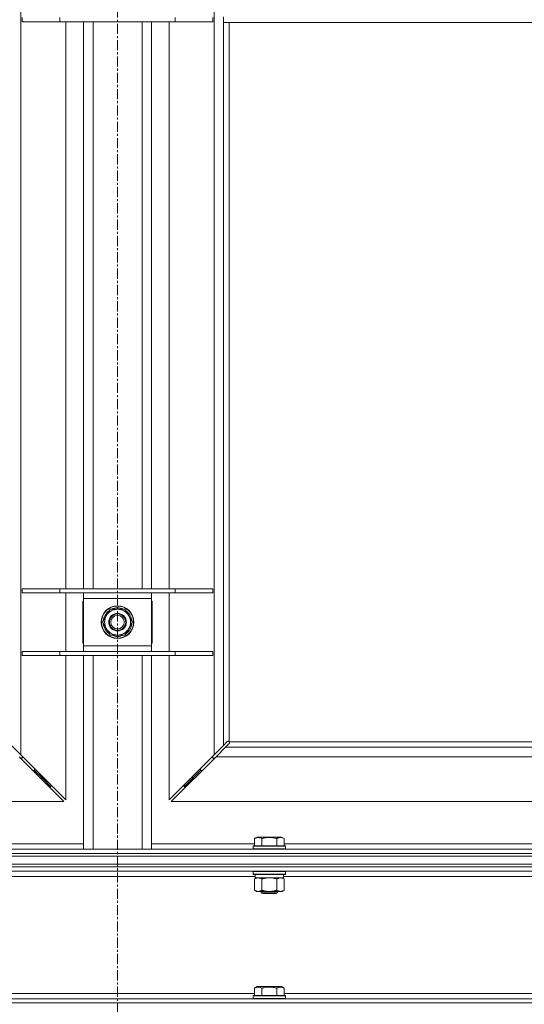
# Model space of a CAD drawing. Units: millimetres. Extents: x 0 to 17417, y -6 to 11880.
# Drawn here: x 3460 to 3831, y 7577 to 8301 of the extents above; entities that cross this region are included whole.
import ezdxf

# ---------------------------------------------------------------- set-up
doc = ezdxf.new("R2010")
doc.units = ezdxf.units.MM
doc.linetypes.add('K5LT_AXLED', pattern=[12, 7.5, -1.5, 1.5, -1.5])
doc.linetypes.add('K5LT_THIN', pattern=[0])
for name, color, linetype, true_color in [('OSI', 2, 'Continuous', 0xffff00), ('R', 1, 'Continuous', 0xff0000), ('WELDING', 7, 'Continuous', 0xffffff)]:
    doc.layers.add(name, color=color, linetype=linetype, true_color=true_color)

msp = doc.modelspace()

# ---------------------------------------------------------------- linework, layer by layer
at = {"layer": 'OSI', "color": 30, "linetype": 'K5LT_AXLED', "lineweight": 18, "true_color": 0xff8000}
msp.add_line((3532.01, 10818.19), (3532.01, 6266.19), dxfattribs=at)
at = {"layer": 'R', "color": 7, "linetype": 'K5LT_THIN', "lineweight": 18}
for p, q in [((3461.01, 8887.77), (3461.01, 7760.6)), ((3603.01, 7760.6), (3603.01, 8887.77)), ((3462.01, 8299.69), (3462.01, 8302.69)), ((3462.01, 8299.69), (3489.7, 8299.69)), ((3489.7, 8299.69), (3489.7, 8302.69)), ((3489.7, 8299.69), (3574.32, 8299.69)), ((3494.01, 7882.69), (3494.01, 8299.69)), ((3507.01, 7882.69), (3507.01, 8299.69)), ((3514.01, 7882.69), (3514.01, 8299.69)), ((3550.01, 7882.69), (3550.01, 8299.69)), ((3557.01, 7882.69), (3557.01, 8299.69)), ((3570.01, 8299.69), (3570.01, 7882.69)), ((3574.32, 8299.69), (3574.32, 8302.69)), ((3574.32, 8299.69), (3602.01, 8299.69)), ((3602.01, 8299.69), (3602.01, 8302.69)), ((3610.01, 8299.19), (3610.01, 8303.19)), ((4094.01, 8299.19), (3610.01, 8299.19)), ((3610.01, 8299.19), (3610.01, 7767.6)), ((3614.01, 8299.19), (3614.01, 7770.44)), ((3462.01, 7882.69), (3489.7, 7882.69)), ((3462.01, 7879.69), (3462.01, 7882.69)), ((3462.01, 7879.69), (3489.7, 7879.69)), ((3489.7, 7882.69), (3574.32, 7882.69)), ((3489.7, 7879.69), (3489.7, 7882.69)), ((3489.7, 7879.69), (3574.32, 7879.69)), ((3494.01, 7836.69), (3494.01, 7879.69)), ((3507.01, 7875.69), (3507.01, 7879.69)), ((3557.01, 7879.69), (3557.01, 7875.69)), ((3570.01, 7879.69), (3570.01, 7836.69)), ((3574.32, 7882.69), (3602.01, 7882.69)), ((3574.32, 7879.69), (3574.32, 7882.69)), ((3574.32, 7879.69), (3602.01, 7879.69)), ((3602.01, 7879.69), (3602.01, 7882.69)), ((3506.51, 7873.69), (3506.51, 7842.69)), ((3507.01, 7873.69), (3506.51, 7873.69)), ((3507.01, 7840.69), (3507.01, 7875.69)), ((3557.01, 7875.69), (3507.01, 7875.69)), ((3557.01, 7875.69), (3557.01, 7840.69)), ((3557.51, 7873.69), (3557.01, 7873.69)), ((3557.51, 7842.69), (3557.51, 7873.69)), ((3521.04, 7858.19), (3523.78, 7862.94)), ((3523.78, 7862.94), (3526.53, 7867.69)), ((3526.53, 7867.69), (3532.01, 7867.69)), ((3532.01, 7867.69), (3537.49, 7867.69)), ((3537.49, 7867.69), (3540.24, 7862.94)), ((3540.24, 7862.94), (3542.98, 7858.19)), ((3523.78, 7853.44), (3521.04, 7858.19)), ((3542.98, 7858.19), (3540.24, 7853.44)), ((3542.28, 7856.01), (3541.72, 7856.01)), ((3542.33, 7859.32), (3542.45, 7859.32)), ((3542.46, 7857.17), (3542.4, 7857.17)), ((3526.53, 7848.69), (3523.78, 7853.44)), ((3532.01, 7848.69), (3526.53, 7848.69)), ((3537.49, 7848.69), (3532.01, 7848.69)), ((3540.24, 7853.44), (3537.49, 7848.69)), ((3506.51, 7842.69), (3507.01, 7842.69)), ((3557.01, 7842.69), (3557.51, 7842.69)), ((3462.01, 7836.69), (3489.7, 7836.69)), ((3462.01, 7833.69), (3462.01, 7836.69)), ((3462.01, 7833.69), (3489.7, 7833.69)), ((3489.7, 7836.69), (3574.32, 7836.69)), ((3489.7, 7833.69), (3489.7, 7836.69)), ((3489.7, 7833.69), (3574.32, 7833.69)), ((3494.01, 7727.6), (3494.01, 7833.69)), ((3507.01, 7836.69), (3507.01, 7840.69)), ((3507.01, 7840.69), (3557.01, 7840.69)), ((3507.01, 7691.19), (3507.01, 7833.69)), ((3514.01, 7691.19), (3514.01, 7833.69)), ((3550.01, 7691.19), (3550.01, 7833.69)), ((3557.01, 7840.69), (3557.01, 7836.69)), ((3557.01, 7691.19), (3557.01, 7833.69)), ((3570.01, 7833.69), (3570.01, 7727.6)), ((3574.32, 7836.69), (3602.01, 7836.69)), ((3574.32, 7833.69), (3574.32, 7836.69)), ((3574.32, 7833.69), (3602.01, 7833.69)), ((3602.01, 7833.69), (3602.01, 7836.69)), ((3610.01, 7767.6), (3612.73, 7770.32)), ((3614.14, 7768.9), (3611.42, 7766.19)), ((3613.27, 7770.57), (3613.33, 7770.57)), ((3613.3, 7770.57), (3613.3, 7770.57)), ((3614.27, 7770.19), (4089.75, 7770.19)), ((3614.39, 7769.44), (3614.39, 7769.51)), ((3454.01, 7767.6), (3461.01, 7760.6)), ((3603.01, 7760.6), (3610.01, 7767.6)), ((3611.42, 7766.19), (3604.42, 7759.19)), ((3611.42, 7766.19), (4092.6, 7766.19)), ((3492.6, 7726.19), (3459.6, 7759.19)), ((3460.6, 7758.19), (3462.01, 7758.19)), ((3461.01, 7760.6), (3494.01, 7727.6)), ((3462.01, 7758.19), (3462.01, 7759.6)), ((3570.01, 7727.6), (3603.01, 7760.6)), ((3604.42, 7759.19), (3571.42, 7726.19)), ((3602.01, 7759.6), (3602.01, 7758.19)), ((3602.01, 7758.19), (3603.42, 7758.19)), ((4099.6, 7759.19), (3604.42, 7759.19)), ((3469.6, 7749.19), (3471.01, 7749.19)), ((3471.01, 7749.19), (3471.01, 7750.6)), ((3471.01, 7749.19), (3477.01, 7743.19)), ((3471.01, 7749.19), (3477.01, 7743.19)), ((3587.01, 7743.19), (3593.01, 7749.19)), ((3587.01, 7743.19), (3593.01, 7749.19)), ((3593.01, 7750.6), (3593.01, 7749.19)), ((3593.01, 7749.19), (3594.42, 7749.19)), ((3475.6, 7743.19), (3477.01, 7743.19)), ((3477.01, 7743.19), (3477.01, 7744.6)), ((3477.01, 7743.19), (3483.01, 7737.19)), ((3477.01, 7743.19), (3483.01, 7737.19)), ((3581.01, 7737.19), (3587.01, 7743.19)), ((3581.01, 7737.19), (3587.01, 7743.19)), ((3587.01, 7744.6), (3587.01, 7743.19)), ((3587.01, 7743.19), (3588.42, 7743.19)), ((3481.6, 7737.19), (3483.01, 7737.19)), ((3483.01, 7737.19), (3483.01, 7738.6)), ((3581.01, 7738.6), (3581.01, 7737.19)), ((3581.01, 7737.19), (3582.42, 7737.19)), ((2931.42, 7726.19), (3492.6, 7726.19)), ((3571.42, 7726.19), (4132.6, 7726.19)), ((3632.64, 7699.03), (3634.64, 7700.19)), ((3632.64, 7699.03), (3632.64, 7693.69)), ((3643.61, 7700.19), (3634.64, 7700.19)), ((3638.13, 7699.03), (3638.13, 7693.69)), ((3652.58, 7700.19), (3643.61, 7700.19)), ((3649.09, 7699.03), (3649.09, 7693.69)), ((3654.58, 7699.03), (3652.58, 7700.19)), ((3654.58, 7699.03), (3654.58, 7693.69)), ((2869.01, 7691.19), (4195.01, 7691.19)), ((3431.38, 7695.19), (3507.01, 7695.19)), ((3557.01, 7695.19), (3632.64, 7695.19)), ((3631.61, 7693.39), (3631.78, 7693.69)), ((3631.61, 7693.39), (3631.61, 7691.49)), ((3643.61, 7693.39), (3631.61, 7693.39)), ((3631.61, 7691.49), (3631.78, 7691.19)), ((3643.61, 7691.49), (3631.61, 7691.49)), ((3643.61, 7693.69), (3631.78, 7693.69)), ((3655.44, 7693.69), (3643.61, 7693.69)), ((3655.61, 7693.39), (3643.61, 7693.39)), ((3655.61, 7691.49), (3643.61, 7691.49)), ((3654.58, 7695.19), (3855.84, 7695.19)), ((3655.61, 7693.39), (3655.44, 7693.69)), ((3655.61, 7691.49), (3655.44, 7691.19)), ((3655.61, 7693.39), (3655.61, 7691.49)), ((2869.01, 7688.19), (4195.01, 7688.19)), ((2869.01, 7688.19), (4195.01, 7688.19)), ((2869.01, 7686.19), (4195.01, 7686.19)), ((2869.01, 7686.19), (4195.01, 7686.19)), ((2869.01, 7680.19), (4195.01, 7680.19)), ((2869.01, 7680.19), (4195.01, 7680.19)), ((4195.01, 7678.19), (2869.01, 7678.19)), ((2869.01, 7678.19), (4195.01, 7678.19)), ((4195.01, 7675.19), (2869.01, 7675.19)), ((3631.61, 7674.89), (3631.78, 7675.19)), ((3631.61, 7674.89), (3631.61, 7672.99)), ((3643.61, 7674.89), (3631.61, 7674.89)), ((3655.61, 7674.89), (3643.61, 7674.89)), ((3655.61, 7674.89), (3655.44, 7675.19)), ((3655.61, 7674.89), (3655.61, 7672.99)), ((3633.11, 7671.19), (3430.91, 7671.19)), ((3631.61, 7672.99), (3631.78, 7672.69)), ((3643.61, 7672.99), (3631.61, 7672.99)), ((3643.61, 7672.69), (3631.78, 7672.69)), ((3632.64, 7669.34), (3634.11, 7670.19)), ((3632.64, 7669.34), (3632.64, 7661.03)), ((3633.11, 7672.69), (3633.11, 7670.19)), ((3654.11, 7670.19), (3633.11, 7670.19)), ((3638.13, 7669.34), (3638.13, 7661.03)), ((3655.61, 7672.99), (3643.61, 7672.99)), ((3655.44, 7672.69), (3643.61, 7672.69)), ((3649.09, 7669.34), (3649.09, 7661.03)), ((3654.58, 7669.34), (3653.11, 7670.19)), ((3654.11, 7672.69), (3654.11, 7670.19)), ((3856.31, 7671.19), (3654.11, 7671.19)), ((3654.58, 7669.34), (3654.58, 7661.03)), ((3655.61, 7672.99), (3655.44, 7672.69)), ((3632.64, 7661.03), (3634.11, 7660.19)), ((3635.38, 7660.19), (3634.11, 7660.19)), ((3653.11, 7660.19), (3635.38, 7660.19)), ((3637.61, 7660.19), (3637.61, 7659.26)), ((3649.61, 7660.19), (3649.61, 7659.26)), ((3654.58, 7661.03), (3653.11, 7660.19)), ((3637.61, 7659.26), (3638.61, 7658.69)), ((3643.61, 7659.26), (3637.61, 7659.26)), ((3643.61, 7658.69), (3638.61, 7658.69)), ((3649.61, 7659.26), (3643.61, 7659.26)), ((3648.61, 7658.69), (3643.61, 7658.69)), ((3649.61, 7659.26), (3648.61, 7658.69)), ((3632.64, 7589.03), (3634.64, 7590.19)), ((3632.64, 7589.03), (3632.64, 7583.69)), ((3652.58, 7590.19), (3634.64, 7590.19)), ((3638.13, 7589.03), (3638.13, 7583.69)), ((3649.09, 7589.03), (3649.09, 7583.69)), ((3654.58, 7589.03), (3652.58, 7590.19)), ((3654.58, 7589.03), (3654.58, 7583.69)), ((2869.01, 7581.19), (4195.01, 7581.19)), ((3431.38, 7585.19), (3632.64, 7585.19)), ((3631.61, 7583.39), (3631.78, 7583.69)), ((3631.61, 7583.39), (3631.61, 7581.49)), ((3655.61, 7583.39), (3631.61, 7583.39)), ((3655.61, 7581.49), (3631.61, 7581.49)), ((3631.61, 7581.49), (3631.78, 7581.19)), ((3655.44, 7583.69), (3631.78, 7583.69)), ((3654.58, 7585.19), (3855.84, 7585.19)), ((3655.61, 7583.39), (3655.44, 7583.69)), ((3655.61, 7581.49), (3655.44, 7581.19)), ((3655.61, 7583.39), (3655.61, 7581.49)), ((2869.01, 7578.19), (4195.01, 7578.19)), ((2869.01, 7578.19), (4195.01, 7578.19))]:
    msp.add_line(p, q, dxfattribs=at)
for radius in [12, 11.83, 6.5, 6, 5]:
    msp.add_circle((3532.01, 7858.19), radius, dxfattribs=at)
for centre, radius, start, end in [((3532.01, 7858.19), 10.5, 124.79123, 175.20877), ((3532.01, 7858.19), 9.5, 150, 210), ((3532.01, 7858.19), 9.5, 90, 150), ((3532.01, 7858.19), 10.5, 64.79123, 115.20877), ((3532.01, 7858.19), 9.5, 30, 90), ((3532.01, 7858.19), 10.5, 6.18948, 55.20877), ((3532.01, 7858.19), 9.5, 330, 30), ((3532.01, 7858.19), 10.5, 184.79123, 235.20877), ((3532.01, 7858.19), 10.5, 304.79123, 348.02798), ((3532.01, 7858.19), 10.5, 348.02798, 354.46761), ((3532.01, 7858.19), 9.5, 210, 270), ((3532.01, 7858.19), 10.5, 244.79123, 295.20877), ((3532.01, 7858.19), 9.5, 270, 330), ((3613.44, 7769.62), 1, 34.4499, 55.5501)]:
    msp.add_arc(centre, radius, start, end, dxfattribs=at)
at = {"layer": 'WELDING', "color": 7, "linetype": 'K5LT_THIN', "lineweight": 18}
for p, q in [((3612.73, 7770.32), (3612.9, 7770.45)), ((3612.9, 7770.45), (3613.1, 7770.54)), ((3613.1, 7770.54), (3613.3, 7770.57)), ((3613.3, 7770.57), (3613.33, 7770.57)), ((3613.41, 7770.6), (3613.33, 7770.57)), ((3613.49, 7770.61), (3613.41, 7770.6)), ((3613.65, 7770.57), (3613.46, 7770.61)), ((3613.58, 7770.62), (3613.49, 7770.61)), ((3613.73, 7770.6), (3613.58, 7770.62)), ((3613.84, 7770.52), (3613.65, 7770.57)), ((3613.87, 7770.54), (3613.73, 7770.6)), ((3614.01, 7770.44), (3613.84, 7770.52)), ((3614.01, 7770.44), (3613.87, 7770.54)), ((3614.28, 7769.08), (3614.14, 7768.9)), ((3614.36, 7770.05), (3614.27, 7770.19)), ((3614.34, 7770.01), (3614.27, 7770.19)), ((3614.36, 7769.27), (3614.28, 7769.08)), ((3614.4, 7769.83), (3614.34, 7770.01)), ((3614.42, 7769.9), (3614.36, 7770.05)), ((3614.39, 7769.48), (3614.36, 7769.27)), ((3614.39, 7769.51), (3614.39, 7769.48)), ((3614.43, 7769.63), (3614.4, 7769.83)), ((3614.44, 7769.75), (3614.42, 7769.9)), ((3645.46, 7670.08), (3643.61, 7670.19)), ((3647.3, 7669.79), (3645.46, 7670.08)), ((3649.09, 7669.34), (3647.3, 7669.79))]:
    msp.add_line(p, q, dxfattribs=at)
msp.add_arc((3613.85, 7769.75), 0.595, 335.94988, 359.92186, dxfattribs=at)
for points, knots in [([(3638.13, 7699.03), (3637.8, 7699.22), (3637.4, 7699.42), (3636.91, 7699.61), (3636.64, 7699.69), (3636.37, 7699.77), (3636.08, 7699.82), (3635.76, 7699.87), (3635.4, 7699.89), (3635.05, 7699.87), (3634.73, 7699.83), (3634.38, 7699.76), (3633.94, 7699.64), (3633.35, 7699.41), (3632.9, 7699.18), (3632.64, 7699.03)], [0, 0, 0, 0, 2.912728, 3.529104, 4.366059, 5.20805, 5.90491, 6.841792, 7.999747, 8.992853, 9.878966, 10.753647, 12.031595, 13.665019, 16, 16, 16, 16]), ([(3643.61, 7699.88), (3643.33, 7699.88), (3642.76, 7699.87), (3641.9, 7699.8), (3641.06, 7699.69), (3640.09, 7699.52), (3639.11, 7699.3), (3638.42, 7699.12), (3638.13, 7699.03)], [0, 0, 0, 0, 3.829997, 7.659995, 11.489992, 15.319989, 20.90052, 24.973438, 24.973438, 24.973438, 24.973438]), ([(3649.09, 7699.03), (3649.01, 7699.06), (3648.77, 7699.12), (3648.28, 7699.26), (3647.51, 7699.44), (3646.65, 7699.61), (3645.79, 7699.74), (3645.07, 7699.82), (3644.34, 7699.87), (3643.85, 7699.88), (3643.61, 7699.88)], [0, 0, 0, 0, 1.235584, 3.294892, 6.795714, 11.875088, 15.149676, 18.424263, 21.698851, 24.973438, 24.973438, 24.973438, 24.973438]), ([(3654.58, 7699.03), (3654.25, 7699.22), (3653.86, 7699.42), (3653.36, 7699.61), (3653.1, 7699.69), (3652.82, 7699.77), (3652.54, 7699.82), (3652.21, 7699.87), (3651.86, 7699.89), (3651.5, 7699.87), (3651.18, 7699.83), (3650.83, 7699.76), (3650.4, 7699.64), (3649.8, 7699.41), (3649.35, 7699.18), (3649.09, 7699.03)], [0, 0, 0, 0, 2.912728, 3.529104, 4.366059, 5.20805, 5.90491, 6.841792, 7.999747, 8.992853, 9.878966, 10.753647, 12.031595, 13.665019, 16, 16, 16, 16]), ([(3635.38, 7670.19), (3635.2, 7670.19), (3634.85, 7670.16), (3634.41, 7670.08), (3633.91, 7669.94), (3633.35, 7669.72), (3632.88, 7669.47), (3632.64, 7669.34)], [0, 0, 0, 0, 1.523216, 3.057663, 3.814901, 5.878539, 8, 8, 8, 8]), ([(3638.13, 7669.34), (3637.88, 7669.48), (3637.45, 7669.7), (3636.84, 7669.94), (3636.31, 7670.09), (3635.83, 7670.17), (3635.52, 7670.19), (3635.38, 7670.19)], [0, 0, 0, 0, 2.217775, 3.830428, 5.353122, 6.821732, 8, 8, 8, 8]), ([(3643.61, 7670.19), (3643.43, 7670.19), (3643.06, 7670.18), (3642.51, 7670.15), (3641.96, 7670.11), (3641.47, 7670.05), (3641.11, 7670), (3640.88, 7669.96), (3640.71, 7669.93), (3640.53, 7669.91), (3640.36, 7669.87), (3640.19, 7669.84), (3640, 7669.8), (3639.78, 7669.76), (3639.46, 7669.69), (3639.15, 7669.61), (3638.83, 7669.53), (3638.6, 7669.47), (3638.36, 7669.4), (3638.2, 7669.36), (3638.13, 7669.34)], [0, 0, 0, 0, 0.447011, 0.894022, 1.341033, 1.788044, 2.071119, 2.212656, 2.354194, 2.495731, 2.637268, 2.778805, 2.920343, 3.117399, 3.314455, 3.708568, 3.905624, 4.10268, 4.299736, 4.496793, 4.496793, 4.496793, 4.496793]), ([(3651.84, 7670.19), (3651.71, 7670.19), (3651.46, 7670.17), (3651.09, 7670.12), (3650.73, 7670.04), (3650.26, 7669.9), (3649.72, 7669.68), (3649.3, 7669.45), (3649.09, 7669.34)], [0, 0, 0, 0, 1.192024, 2.404251, 3.60809, 4.765234, 6.955738, 9, 9, 9, 9]), ([(3654.58, 7669.34), (3654.29, 7669.5), (3653.86, 7669.73), (3653.29, 7669.94), (3652.91, 7670.05), (3652.55, 7670.13), (3652.19, 7670.17), (3651.96, 7670.19), (3651.84, 7670.19)], [0, 0, 0, 0, 2.905563, 4.375924, 5.511195, 6.679161, 7.850161, 9, 9, 9, 9]), ([(3632.64, 7661.03), (3632.97, 7660.84), (3633.46, 7660.6), (3634.1, 7660.37), (3634.52, 7660.27), (3634.95, 7660.2), (3635.22, 7660.19), (3635.38, 7660.19)], [0, 0, 0, 0, 3.005828, 4.318193, 5.5895, 6.632109, 8, 8, 8, 8]), ([(3635.38, 7660.19), (3635.57, 7660.19), (3635.88, 7660.21), (3636.37, 7660.29), (3636.9, 7660.44), (3637.5, 7660.69), (3637.92, 7660.92), (3638.13, 7661.03)], [0, 0, 0, 0, 1.597458, 2.676777, 4.235764, 6.182879, 8, 8, 8, 8]), ([(3638.13, 7661.03), (3638.22, 7661.01), (3638.4, 7660.95), (3638.68, 7660.88), (3638.95, 7660.81), (3639.51, 7660.67), (3640.28, 7660.5), (3641.25, 7660.34), (3641.98, 7660.26), (3642.52, 7660.22), (3642.89, 7660.2), (3643.19, 7660.19), (3643.43, 7660.19), (3643.67, 7660.18), (3643.97, 7660.19), (3644.33, 7660.2), (3644.7, 7660.22), (3645.18, 7660.26), (3645.78, 7660.32), (3646.7, 7660.46), (3647.59, 7660.64), (3648.35, 7660.83), (3648.77, 7660.94), (3648.99, 7661), (3649.09, 7661.03)], [0, 0, 0, 0, 0.360272, 0.720544, 1.080816, 1.441087, 2.882175, 4.029166, 5.176157, 5.634334, 6.092512, 6.546256, 6.773128, 7, 7.455961, 7.911922, 8.367882, 8.823843, 9.735765, 10.647686, 12.323843, 13.161922, 13.580961, 14, 14, 14, 14]), ([(3649.09, 7661.03), (3649.42, 7660.85), (3649.89, 7660.61), (3650.46, 7660.4), (3650.81, 7660.31), (3651.11, 7660.25), (3651.45, 7660.2), (3651.81, 7660.18), (3652.16, 7660.19), (3652.47, 7660.23), (3652.81, 7660.29), (3653.25, 7660.41), (3653.86, 7660.65), (3654.32, 7660.89), (3654.58, 7661.03)], [0, 0, 0, 0, 2.72415, 3.912285, 4.716446, 5.530362, 6.353984, 7.500189, 8.40607, 9.211142, 9.998759, 11.128707, 12.847273, 15, 15, 15, 15]), ([(3638.13, 7589.03), (3637.8, 7589.22), (3637.4, 7589.42), (3636.91, 7589.61), (3636.64, 7589.69), (3636.37, 7589.77), (3636.08, 7589.82), (3635.76, 7589.87), (3635.4, 7589.89), (3635.05, 7589.87), (3634.73, 7589.83), (3634.38, 7589.76), (3633.94, 7589.64), (3633.35, 7589.41), (3632.9, 7589.18), (3632.64, 7589.03)], [0, 0, 0, 0, 2.912728, 3.529104, 4.366059, 5.20805, 5.90491, 6.841792, 7.999747, 8.992853, 9.878966, 10.753647, 12.031595, 13.665019, 16, 16, 16, 16]), ([(3649.09, 7589.03), (3648.86, 7589.1), (3648.24, 7589.27), (3647.11, 7589.53), (3645.99, 7589.72), (3645.03, 7589.82), (3644.4, 7589.87), (3643.9, 7589.88), (3643.53, 7589.88), (3643.2, 7589.88), (3642.8, 7589.86), (3642.34, 7589.83), (3641.89, 7589.79), (3641.24, 7589.72), (3640.22, 7589.56), (3639.12, 7589.31), (3638.37, 7589.1), (3638.13, 7589.03)], [0, 0, 0, 0, 2.896048, 7.635036, 13.675312, 16.352744, 19.030177, 21.193346, 22.27493, 23.356515, 25.164905, 26.973294, 28.781684, 30.590074, 34.691771, 40.985529, 43.953237, 43.953237, 43.953237, 43.953237]), ([(3654.58, 7589.03), (3654.25, 7589.22), (3653.86, 7589.42), (3653.36, 7589.61), (3653.1, 7589.69), (3652.82, 7589.77), (3652.54, 7589.82), (3652.21, 7589.87), (3651.86, 7589.89), (3651.5, 7589.87), (3651.18, 7589.83), (3650.83, 7589.76), (3650.4, 7589.64), (3649.8, 7589.41), (3649.35, 7589.18), (3649.09, 7589.03)], [0, 0, 0, 0, 2.912728, 3.529104, 4.366059, 5.20805, 5.90491, 6.841792, 7.999747, 8.992853, 9.878966, 10.753647, 12.031595, 13.665019, 16, 16, 16, 16])]:
    msp.add_open_spline(points, degree=3, knots=knots, dxfattribs=at)

doc.saveas('drawing.dxf')
